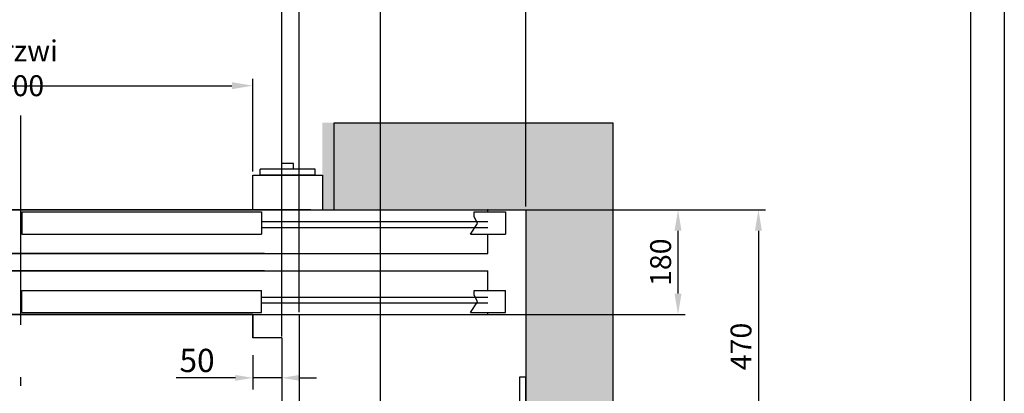
# Model space of a CAD drawing. Units: inches. Extents: x 9493 to 54470, y 7700 to 75079.
# Drawn here: x 40880 to 42576, y 36441 to 37084 of the extents above; entities that cross this region are included whole.
import ezdxf

# ---------------------------------------------------------------- set-up
doc = ezdxf.new("R2010")
doc.units = ezdxf.units.IN
doc.header["$MEASUREMENT"] = 0
for name, pattern in [('ACAD_ISO10W100', [18.5, 12, -3, 0.5, -3]), ('CONTINUA', [0]), ('DASHDOT2', [12.7, 6.35, -3.175, 0, -3.175])]:
    doc.linetypes.add(name, pattern=pattern)
for name, color, linetype in [('ASSI', 3, 'ACAD_ISO10W100'), ('BOTTONIERE', 4, 'Continuous'), ('CABINA', 7, 'Continuous'), ('CAMPITURE', 1, 'Continuous'), ('CARTIGLIO', 7, 'CONTINUA'), ('MURO', 7, 'Continuous'), ('PORTE', 2, 'Continuous'), ('SPIGOLI_VISIBILI_ISO_', 7, 'Continuous'), ('TELAI', 3, 'Continuous')]:
    doc.layers.add(name, color=color, linetype=linetype)
doc.layers.add("Linea d'asse(ISO)", color=7, linetype='DASHDOT2', lineweight=9)
doc.layers.add('QUOTE', color=1, linetype='Continuous', lineweight=15)
doc.styles.add('QUOTE', font='romans.shx', dxfattribs={"width": 0.8})
doc.dimstyles.new('GMV', dxfattribs={"dimscale": 12, "dimtxt": 3, "dimasz": 3, "dimexe": 1, "dimexo": 0.5, "dimgap": 1, "dimtad": 1, "dimdec": 1, "dimdsep": 46, "dimtxsty": 'QUOTE', "dimcen": 0, "dimclrt": 2, "dimadec": 0, "dimazin": 0, "dimtfac": 1, "dimtdec": 1, "dimtmove": 0, "dimatfit": 3, "dimfxl": 1, "dimtvp": 1, "dimtolj": 1, "dimarcsym": 0})
doc.dimstyles.new('GMV$0', dxfattribs={"dimscale": 10, "dimtxt": 4, "dimasz": 3, "dimexe": 2, "dimexo": 3, "dimgap": 1, "dimtad": 1, "dimdec": 1, "dimdsep": 46, "dimtxsty": 'QUOTE', "dimcen": 0, "dimclrt": 2, "dimadec": 0, "dimazin": 0, "dimtfac": 1, "dimtdec": 1, "dimtmove": 0, "dimatfit": 3, "dimfxl": 1, "dimtvp": 1, "dimtolj": 1, "dimarcsym": 0})

# ---------------------------------------------------------------- blocks, each defined once
blk = doc.blocks.new('*D1452')
at = {"layer": 'Defpoints', "color": 0}
for p in [(41751.6, 37358.4), (41751.6, 36757), (40021.6, 36574)]:
    blk.add_point(p, dxfattribs=at)
at = {"layer": 'QUOTE', "color": 0, "lineweight": -2}
for p, q in [((40021.6, 36580), (40021.6, 37370.4)), ((41751.6, 36763), (41751.6, 37370.4)), ((40057.6, 37358.4), (41715.6, 37358.4))]:
    blk.add_line(p, q, dxfattribs=at)
at = {"layer": 'QUOTE', "color": 0}
for points in [[(40057.6, 37364.4), (40057.6, 37352.4), (40021.6, 37358.4)], [(41715.6, 37352.4), (41715.6, 37364.4), (41751.6, 37358.4)]]:
    blk.add_solid(points, dxfattribs=at)
at = {"layer": 'QUOTE', "color": 2, "insert": (40884.1, 37388.4), "char_height": 36, "attachment_point": 5, "style": 'QUOTE'}
blk.add_mtext('SZYB \\A1;1730', dxfattribs=at)
blk = doc.blocks.new('*D1457')
at = {"layer": 'Defpoints', "color": 0}
for p in [(41742.6, 36757), (41501.6, 36287), (42152.2, 36287)]:
    blk.add_point(p, dxfattribs=at)
at = {"layer": 'QUOTE', "color": 0, "lineweight": -2}
for p, q in [((41748.6, 36757), (42164.2, 36757)), ((42152.2, 36721), (42152.2, 36323)), ((41507.6, 36287), (42164.2, 36287))]:
    blk.add_line(p, q, dxfattribs=at)
at = {"layer": 'QUOTE', "color": 0}
for points in [[(42158.2, 36721), (42146.2, 36721), (42152.2, 36757)], [(42146.2, 36323), (42158.2, 36323), (42152.2, 36287)]]:
    blk.add_solid(points, dxfattribs=at)
at = {"layer": 'QUOTE', "color": 2, "insert": (42122.2, 36522), "char_height": 36, "attachment_point": 5, "rotation": 90, "style": 'QUOTE'}
blk.add_mtext('\\A1;470', dxfattribs=at)
blk = doc.blocks.new('*D1458')
at = {"layer": 'Defpoints', "color": 0}
for p in [(41742.6, 36757), (42013.8, 36757), (41661.6, 36577)]:
    blk.add_point(p, dxfattribs=at)
at = {"layer": 'QUOTE', "color": 0, "lineweight": -2}
for p, q in [((41748.6, 36757), (42025.8, 36757)), ((42013.8, 36613), (42013.8, 36721)), ((41667.6, 36577), (42025.8, 36577))]:
    blk.add_line(p, q, dxfattribs=at)
at = {"layer": 'QUOTE', "color": 0}
for points in [[(42019.8, 36721), (42007.8, 36721), (42013.8, 36757)], [(42007.8, 36613), (42019.8, 36613), (42013.8, 36577)]]:
    blk.add_solid(points, dxfattribs=at)
at = {"layer": 'QUOTE', "color": 2, "insert": (41983.8, 36667), "char_height": 36, "attachment_point": 5, "rotation": 90, "style": 'QUOTE'}
blk.add_mtext('\\A1;180', dxfattribs=at)
blk = doc.blocks.new('*D1459')
at = {"layer": 'Defpoints', "color": 0}
for p in [(40431.6, 37152.5), (40431.6, 36533.9), (41331.6, 36533.4)]:
    blk.add_point(p, dxfattribs=at)
at = {"layer": 'QUOTE', "color": 0, "lineweight": -2}
for p, q in [((40431.6, 36539.9), (40431.6, 37164.5)), ((41331.6, 36539.4), (41331.6, 37164.5)), ((41295.6, 37152.5), (40467.6, 37152.5))]:
    blk.add_line(p, q, dxfattribs=at)
at = {"layer": 'QUOTE', "color": 0}
for points in [[(40467.6, 37158.5), (40467.6, 37146.5), (40431.6, 37152.5)], [(41295.6, 37146.5), (41295.6, 37158.5), (41331.6, 37152.5)]]:
    blk.add_solid(points, dxfattribs=at)
at = {"layer": 'QUOTE', "color": 2, "insert": (40881.6, 37182.5), "char_height": 36, "attachment_point": 5, "style": 'QUOTE'}
blk.add_mtext('Kabina wew. \\A1;900', dxfattribs=at)
blk = doc.blocks.new('*D1460')
at = {"layer": 'Defpoints', "color": 0}
for p in [(40401.6, 37264.9), (40401.6, 36575), (41361.6, 36575)]:
    blk.add_point(p, dxfattribs=at)
at = {"layer": 'QUOTE', "color": 0, "lineweight": -2}
for p, q in [((40401.6, 36581), (40401.6, 37276.9)), ((41325.6, 37264.9), (40437.6, 37264.9)), ((41361.6, 36581), (41361.6, 37276.9))]:
    blk.add_line(p, q, dxfattribs=at)
at = {"layer": 'QUOTE', "color": 0}
for points in [[(40437.6, 37270.9), (40437.6, 37258.9), (40401.6, 37264.9)], [(41325.6, 37258.9), (41325.6, 37270.9), (41361.6, 37264.9)]]:
    blk.add_solid(points, dxfattribs=at)
at = {"layer": 'QUOTE', "color": 2, "insert": (40881.6, 37294.9), "char_height": 36, "attachment_point": 5, "style": 'QUOTE'}
blk.add_mtext('Kabina zew. \\A1;960', dxfattribs=at)
blk = doc.blocks.new('*D1461')
at = {"layer": 'Defpoints', "color": 0}
for p in [(41281.6, 36970.7), (40481.6, 36817), (41281.6, 36817)]:
    blk.add_point(p, dxfattribs=at)
at = {"layer": 'QUOTE', "color": 0, "lineweight": -2}
for p, q in [((40481.6, 36823), (40481.6, 36982.7)), ((41281.6, 36823), (41281.6, 36982.7)), ((40517.6, 36970.7), (41245.6, 36970.7))]:
    blk.add_line(p, q, dxfattribs=at)
at = {"layer": 'QUOTE', "color": 0}
for points in [[(40517.6, 36976.7), (40517.6, 36964.7), (40481.6, 36970.7)], [(41245.6, 36964.7), (41245.6, 36976.7), (41281.6, 36970.7)]]:
    blk.add_solid(points, dxfattribs=at)
at = {"layer": 'QUOTE', "color": 2, "insert": (40881.6, 37000.7), "char_height": 36, "attachment_point": 5, "style": 'QUOTE'}
blk.add_mtext('Drzwi \\A1;800\\P', dxfattribs=at)
blk = doc.blocks.new('*D1463')
at = {"layer": 'Defpoints', "color": 0}
for p in [(41361.6, 37148.4), (41361.6, 36577), (41501.6, 36332.7)]:
    blk.add_point(p, dxfattribs=at)
at = {"layer": 'QUOTE', "color": 0, "lineweight": -2}
for p, q in [((41361.6, 36583), (41361.6, 37160.4)), ((41501.6, 36338.7), (41501.6, 37160.4)), ((41465.6, 37148.4), (41397.6, 37148.4))]:
    blk.add_line(p, q, dxfattribs=at)
at = {"layer": 'QUOTE', "color": 0}
for points in [[(41397.6, 37154.4), (41397.6, 37142.4), (41361.6, 37148.4)], [(41465.6, 37142.4), (41465.6, 37154.4), (41501.6, 37148.4)]]:
    blk.add_solid(points, dxfattribs=at)
at = {"layer": 'QUOTE', "color": 2, "insert": (41431.6, 37178.4), "char_height": 36, "attachment_point": 5, "style": 'QUOTE'}
blk.add_mtext('\\A1;140', dxfattribs=at)
blk = doc.blocks.new('*D1464')
at = {"layer": 'Defpoints', "color": 0}
for p in [(41751.6, 37148.4), (41751.6, 36757), (41501.6, 36332.7)]:
    blk.add_point(p, dxfattribs=at)
at = {"layer": 'QUOTE', "color": 0, "lineweight": -2}
for p, q in [((41501.6, 36338.7), (41501.6, 37160.4)), ((41751.6, 36763), (41751.6, 37160.4)), ((41537.6, 37148.4), (41715.6, 37148.4))]:
    blk.add_line(p, q, dxfattribs=at)
at = {"layer": 'QUOTE', "color": 0}
for points in [[(41537.6, 37154.4), (41537.6, 37142.4), (41501.6, 37148.4)], [(41715.6, 37142.4), (41715.6, 37154.4), (41751.6, 37148.4)]]:
    blk.add_solid(points, dxfattribs=at)
at = {"layer": 'QUOTE', "color": 2, "insert": (41626.6, 37178.4), "char_height": 36, "attachment_point": 5, "style": 'QUOTE'}
blk.add_mtext('\\A1;250', dxfattribs=at)
blk = doc.blocks.new('*D1465')
at = {"layer": 'Defpoints', "color": 0}
for p in [(41281.6, 36537), (41331.6, 36537), (41281.6, 36468)]:
    blk.add_point(p, dxfattribs=at)
at = {"layer": 'QUOTE', "color": 0, "lineweight": -2}
for p, q in [((41281.6, 36507), (41281.6, 36448)), ((41331.6, 36507), (41331.6, 36448)), ((41251.6, 36468), (41149.7, 36468)), ((41331.6, 36468), (41281.6, 36468)), ((41361.6, 36468), (41391.6, 36468))]:
    blk.add_line(p, q, dxfattribs=at)
at = {"layer": 'QUOTE', "color": 0}
for points in [[(41251.6, 36463), (41251.6, 36473), (41281.6, 36468)], [(41361.6, 36473), (41361.6, 36463), (41331.6, 36468)]]:
    blk.add_solid(points, dxfattribs=at)
at = {"layer": 'QUOTE', "color": 2, "insert": (41185.7, 36498), "char_height": 40, "attachment_point": 5, "style": 'QUOTE'}
blk.add_mtext('\\A1;50', dxfattribs=at)
blk = doc.blocks.new('*D1466')
at = {"layer": 'Defpoints', "color": 0}
for p in [(41361.6, 37264.9), (41751.6, 36757), (41361.6, 36579)]:
    blk.add_point(p, dxfattribs=at)
at = {"layer": 'QUOTE', "color": 0, "lineweight": -2}
for p, q in [((41361.6, 36585), (41361.6, 37276.9)), ((41715.6, 37264.9), (41397.6, 37264.9)), ((41751.6, 36763), (41751.6, 37276.9))]:
    blk.add_line(p, q, dxfattribs=at)
at = {"layer": 'QUOTE', "color": 0}
for points in [[(41397.6, 37270.9), (41397.6, 37258.9), (41361.6, 37264.9)], [(41715.6, 37258.9), (41715.6, 37270.9), (41751.6, 37264.9)]]:
    blk.add_solid(points, dxfattribs=at)
at = {"layer": 'QUOTE', "color": 2, "insert": (41541.6, 37294.9), "char_height": 36, "attachment_point": 5, "style": 'QUOTE'}
blk.add_mtext('\\A1;390', dxfattribs=at)

msp = doc.modelspace()

# ---------------------------------------------------------------- hatches: boundary and pattern name
at = {"layer": 'CAMPITURE', "ltscale": 4}
h = msp.add_hatch(dxfattribs=at)
h.set_pattern_fill('AR-CONC', color=256, scale=0.4, angle=180, style=0)
h.set_pattern_definition([(130, (64798.68, 69641.235), (-72.87387, -6.37563), [7.62, -83.82]), (185, (64798.68, 69641.235), (14.09713, 76.42266), [6.096, -67.056]), (79.549, (64792.61, 69640.704), (-58.777, 70.04668), [6.476, -71.236]), (133.8158, (64798.68, 69661.555), (-108.43162, -16.81693), [11.43, -125.73]), (83.3644, (64789.64, 69660.15), (-94.9617, 98.97022), [9.714, -106.854]), (188.816, (64798.68, 69661.56), (-94.96184, 98.97005), [9.144, -100.584]), (159, (64788.52, 69656.475), (-60.64595, -40.90621), [7.62, -83.82]), (214, (64788.52, 69656.475), (-24.72081, 73.67519), [6.096, -67.056]), (108.5486, (64783.466, 69653.07), (-85.3666, 32.76914), [6.476, -71.236]), (142.5, (64798.68, 69641.235), (-1.235441, 33.822016), [0, -66.2432, 0, -68.072, 0, -67.31]), (172.5, (64798.68, 69641.235), (-26.727865, 40.07223), [0, -38.8112, 0, -64.7192, 0, -25.654]), (212.5, (64821.337, 69641.235), (-54.236238, -2.291498), [0, -25.4, 0, -79.248, 0, -105.156]), (222.5, (64831.497, 69641.235), (-59.25167, 10.170596), [0, -33.02, 0, -52.6288, 0, -74.676])])
h.paths.add_polyline_path([(41401.55626, 36756.97918), (41401.55626, 36906.97918), (41901.59616, 36906.97918), (41901.58287, 36265.45803), (41901.55597, 36265.45803), (41901.55597, 35615.45803), (41901.5694, 35615.45803), (41901.55597, 34966.97918), (41401.55626, 34966.97918), (41401.55626, 35116.97918), (41751.55597, 35116.97918), (41751.55597, 36756.97918)])

# ---------------------------------------------------------------- linework, layer by layer
for p, q in [((41901.59616, 36906.97918), (41901.55597, 34966.97918)), ((41751.55597, 36756.97918), (41751.55597, 35116.97918))]:
    msp.add_line(p, q)
at = {"layer": 'ASSI', "ltscale": 30}
msp.add_line((40881.55626, 36919.47909), (40881.55626, 34962.93213), dxfattribs=at)
at = {"layer": 'BOTTONIERE'}
for p, q in [((41294.05568, 36816.97918), (41294.05568, 36826.97918)), ((41389.05568, 36826.97918), (41294.05568, 36826.97918)), ((41331.55568, 36826.97918), (41331.55568, 36836.97918)), ((41351.55568, 36836.97918), (41331.55568, 36836.97918)), ((41351.55568, 36826.97918), (41351.55568, 36836.97918)), ((41389.05568, 36816.97918), (41389.05568, 36826.97918)), ((41389.05568, 36816.97918), (41294.05568, 36816.97918))]:
    msp.add_line(p, q, dxfattribs=at)
at = {"layer": 'CABINA'}
for p, q in [((41281.55626, 36536.97918), (41281.55626, 36576.97918)), ((41281.55626, 36536.97918), (41281.55626, 36576.97918)), ((41361.55626, 36576.97918), (41361.55626, 35296.97918))]:
    msp.add_line(p, q, dxfattribs=at)
at = {"layer": 'CABINA', "color": 3}
for p, q in [((41281.55626, 36576.97918), (41281.55626, 36536.97918)), ((41331.55626, 36536.97918), (41281.55626, 36536.97918)), ((41331.55626, 36536.97918), (41331.55626, 35336.97918))]:
    msp.add_line(p, q, dxfattribs=at)
at = {"layer": 'CAMPITURE'}
for p, q in [((41662.64059, 36753.41388), (41716.55626, 36753.41388)), ((41662.64059, 36745.72097), (41662.64059, 36753.41388)), ((41716.55626, 36753.41388), (41716.55626, 36715.41388)), ((41296.55626, 36736.97918), (41686.55626, 36736.97918)), ((41668.63216, 36733.74301), (41662.64059, 36745.72097)), ((41296.55626, 36726.97918), (41686.55626, 36726.97918)), ((41656.55626, 36715.41388), (41668.63216, 36733.74301)), ((41656.55626, 36715.41388), (41716.55626, 36715.41388)), ((41662.64059, 36618.54448), (41716.55626, 36618.54448)), ((41662.64059, 36610.85157), (41662.64059, 36618.54448)), ((41716.55626, 36580.54448), (41716.55626, 36618.54448)), ((41296.55626, 36606.97918), (41686.55626, 36606.97918)), ((41668.63216, 36598.87361), (41662.64059, 36610.85157)), ((41296.55626, 36596.97918), (41686.55626, 36596.97918)), ((41656.55626, 36580.54448), (41668.63216, 36598.87361)), ((41656.55626, 36580.54448), (41716.55626, 36580.54448))]:
    msp.add_line(p, q, dxfattribs=at)
at = {"layer": 'CARTIGLIO'}
for p, q in [((42575.54315, 38194.25977), (42575.54315, 33286.49977)), ((42517.46315, 38136.17977), (42517.46315, 33344.57977))]:
    msp.add_line(p, q, dxfattribs=at)
at = {"layer": "Linea d'asse(ISO)", "linetype": 'DASHDOT2', "ltscale": 0.05}
msp.add_line((41501.55626, 35455.97258), (41501.55626, 36448.20985), dxfattribs=at)
at = {"layer": 'MURO'}
for p, q in [((41421.55626, 36906.97918), (41901.59616, 36906.97918)), ((41421.55626, 36756.97918), (41421.55626, 36906.97918)), ((41421.55626, 36756.97918), (41751.59616, 36756.97918))]:
    msp.add_line(p, q, dxfattribs=at)
at = {"layer": 'PORTE'}
for p, q in [((41281.55626, 36756.97918), (40081.55626, 36756.97918)), ((41381.55626, 36756.97918), (40171.55626, 36756.97918)), ((40481.55626, 36756.97918), (41686.55626, 36756.97918)), ((40884.05626, 36753.41388), (41296.55626, 36753.41388)), ((40884.05626, 36753.41388), (40884.05626, 36715.41388)), ((41296.55626, 36753.41388), (41296.55626, 36715.41388)), ((41686.55626, 36753.41388), (41686.55626, 36756.97918)), ((40884.05626, 36715.41388), (41296.55626, 36715.41388)), ((41686.55626, 36681.97918), (41686.55626, 36715.41388)), ((41301.55626, 36681.97918), (40081.55626, 36681.97918)), ((40461.55626, 36681.97918), (41686.55626, 36681.97918)), ((41301.55626, 36651.97918), (40081.55626, 36651.97918)), ((40461.55626, 36651.97918), (41686.55626, 36651.97918)), ((41686.55626, 36647.65364), (41686.55626, 36651.97918)), ((41686.55626, 36618.54448), (41686.55626, 36651.97918)), ((40884.05626, 36618.54448), (41296.55626, 36618.54448)), ((40884.05626, 36580.54448), (40884.05626, 36618.54448)), ((41296.55626, 36580.54448), (41296.55626, 36618.54448)), ((40081.55626, 36576.97918), (41686.55626, 36576.97918)), ((41281.55626, 36576.97918), (40588.22358, 36576.97918)), ((40884.05626, 36580.54448), (41296.55626, 36580.54448)), ((41686.55626, 36576.97918), (41686.55626, 36580.54448))]:
    msp.add_line(p, q, dxfattribs=at)
msp.add_point((41686.55626, 36756.97918), dxfattribs=at)
at = {"layer": 'SPIGOLI_VISIBILI_ISO_'}
for p, q in [((41741.55597, 36469.97918), (41751.55597, 36469.97918)), ((41741.55597, 36314.97918), (41741.55597, 36469.97918)), ((41751.55597, 36314.97918), (41751.55597, 36469.97918))]:
    msp.add_line(p, q, dxfattribs=at)
at = {"layer": 'TELAI'}
for p, q in [((41281.55626, 36756.97918), (41281.55626, 36816.97918)), ((41281.55626, 36756.97918), (41281.55626, 36816.97918)), ((41281.55626, 36816.97918), (41401.55626, 36816.97918)), ((41281.55626, 36816.97918), (41401.55626, 36816.97918)), ((41401.55626, 36816.97918), (41401.55626, 36756.97918)), ((41401.55626, 36816.97918), (41401.55626, 36756.97918))]:
    msp.add_line(p, q, dxfattribs=at)

# ---------------------------------------------------------------- dimensions: what is measured, and where the dimension line sits
at = {"layer": 'QUOTE'}
for base, p1, p2, angle, text, picture, middle in [((41751.59616, 37358.44514), (40021.55597, 36573.97918), (41751.59616, 36756.97918), 0, 'SZYB <>', '*D1452', (40884.05597, 37358.44514)), ((40401.55626, 37264.85201), (41361.55626, 36574.97918), (40401.55626, 36574.97918), 180, 'Kabina zew. <>', '*D1460', (40881.55626, 37264.85201)), ((40431.55626, 37152.53892), (41331.55626, 36533.37384), (40431.55626, 36533.87384), 180, 'Kabina wew. <>', '*D1459', (40881.55626, 37152.53892))]:
    dim = msp.add_linear_dim(base=base, p1=p1, p2=p2, angle=angle, text=text, dimstyle='GMV', dxfattribs=at)
    dim.commit()
    dim.dimension.update_dxf_attribs({"geometry": picture, "text_midpoint": middle, "dimtype": 160})
for base, p1, p2, angle, picture, middle in [((41361.55626, 37264.85201), (41751.59616, 36756.97918), (41361.55626, 36578.97918), 180, '*D1466', (41541.55626, 37264.85201)), ((41361.55626, 37148.37922), (41501.55626, 36332.71988), (41361.55626, 36576.97918), 0, '*D1463', (41431.55626, 37148.37922)), ((41751.59616, 37148.37922), (41501.55626, 36332.71988), (41751.59616, 36756.97918), 180, '*D1464', (41626.55626, 37148.37922))]:
    dim = msp.add_linear_dim(base=base, p1=p1, p2=p2, angle=angle, dimstyle='GMV', dxfattribs=at)
    dim.commit()
    dim.dimension.update_dxf_attribs({"geometry": picture, "text_midpoint": middle, "dimtype": 160})
dim = msp.add_linear_dim(base=(41281.55597, 36970.7101), p1=(40481.55597, 36816.97918), p2=(41281.55597, 36816.97918), angle=0, text='Drzwi <>\\P', dimstyle='GMV', dxfattribs=at)
dim.commit()
dim.dimension.update_dxf_attribs({"geometry": '*D1461', "text_midpoint": (40881.55597, 37000.7101)})
for base, p1, p2, angle, dimstyle, picture, middle in [((42152.18555, 36286.97918), (41742.55597, 36756.97918), (41501.55626, 36286.97918), 270, 'GMV', '*D1457', (42122.18555, 36521.97918)), ((42013.75134, 36756.97918), (41661.55597, 36576.97918), (41742.55597, 36756.97918), 270, 'GMV', '*D1458', (41983.75134, 36666.97918)), ((41281.55626, 36467.95222), (41331.55626, 36536.97918), (41281.55626, 36536.97918), 180, 'GMV$0', '*D1465', (41185.6515, 36497.95222))]:
    dim = msp.add_linear_dim(base=base, p1=p1, p2=p2, angle=angle, dimstyle=dimstyle, dxfattribs=at)
    dim.commit()
    dim.dimension.update_dxf_attribs({"geometry": picture, "text_midpoint": middle})

doc.saveas('drawing.dxf')
